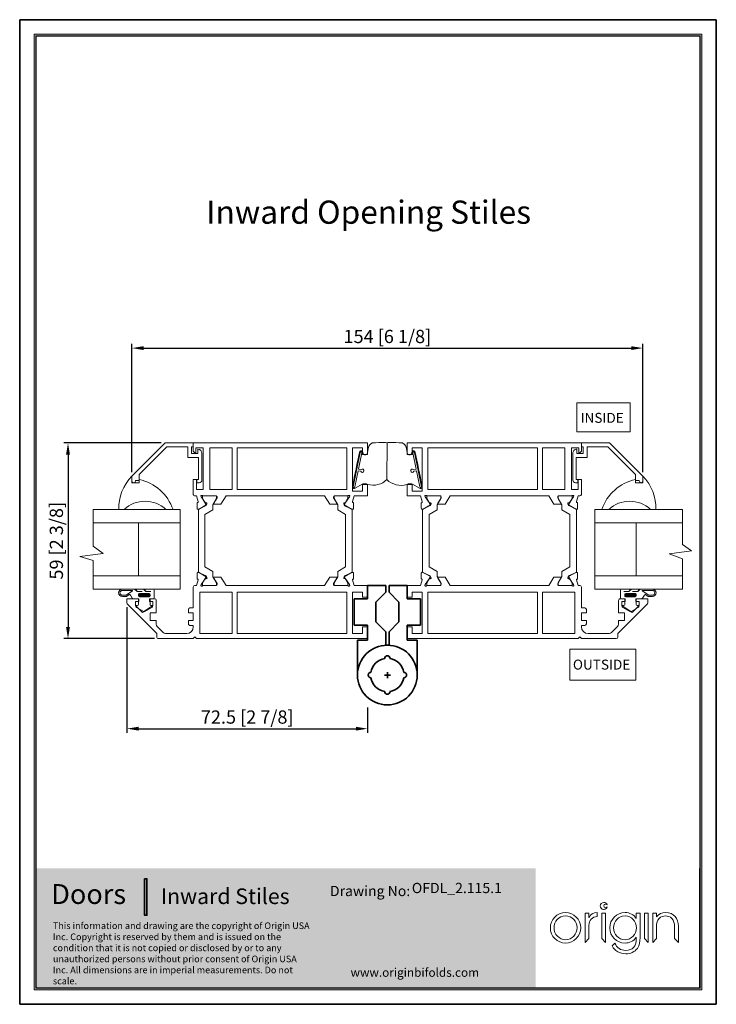
# Model space of a CAD drawing. Units: millimetres. Extents: x 0 to 210, y 0 to 297.
import ezdxf

# ---------------------------------------------------------------- set-up
doc = ezdxf.new("R2010")
doc.units = ezdxf.units.MM
doc.layers.get('0').update_dxf_attribs({"lineweight": 35})
for name, color, linetype, lineweight in [('P', 7, 'Continuous', 0), ('T', 7, 'Continuous', 0), ('Thin Line', 7, 'Continuous', 0)]:
    doc.layers.add(name, color=color, linetype=linetype, lineweight=lineweight)
doc.styles.add('ARIAL', font='ARIAL.TTF')
doc.styles.add('ISO P1', font='swisop1.ttf')
doc.styles.add('Romand', font='swromnd.ttf')
doc.styles.get("Standard").update_dxf_attribs({"font": 'swromnd.ttf'})
doc.dimstyles.new('ISO-25', dxfattribs={"dimtxt": 4, "dimasz": 3.5, "dimexe": 1.25, "dimexo": 1.2, "dimtad": 1, "dimdsep": 46, "dimtxsty": 'ISO P1', "dimcen": 2.5, "dimadec": 0, "dimazin": 0, "dimtfac": 1, "dimtmove": 0, "dimatfit": 3, "dimfxl": 1, "dimarcsym": 0})

# ---------------------------------------------------------------- blocks, each defined once
blk = doc.blocks.new('ghhh')
at = {"color": 7, "true_color": 0xfffffe, "style": 'ARIAL'}
for tag, p, height in [('Part Number', (484, -542.46), 3.1), ('Part Name', (408.33, -545.75), 4.7), ('Revision', (477.17, -548.62), 3.1)]:
    blk.add_attdef(tag, p, '', height=height, dxfattribs=at)
blk = doc.blocks.new('Logo')
at = {"layer": 'Thin Line', "color": 7, "linetype": 'Continuous', "lineweight": 15}
for p, q in [((94.79, -4756.21), (94.77, -4756.21)), ((89.18, -4759.49), (89.18, -4768.26)), ((90.31, -4759.49), (89.18, -4759.49)), ((90.31, -4760.76), (90.31, -4759.49)), ((90.34, -4760.76), (90.31, -4760.76)), ((92.81, -4760.45), (92.81, -4759.26)), ((94.15, -4759.49), (94.15, -4767.14)), ((95.27, -4759.49), (94.15, -4759.49)), ((94.67, -4758.33), (94.89, -4758.33)), ((95.27, -4768.26), (95.27, -4759.49)), ((104.59, -4759.49), (104.59, -4761.06)), ((105.72, -4759.49), (104.59, -4759.49)), ((105.72, -4766.88), (105.72, -4759.49)), ((107.06, -4759.49), (107.06, -4767.14)), ((108.18, -4759.49), (107.06, -4759.49)), ((108.18, -4768.26), (108.18, -4759.49)), ((110.67, -4759.49), (109.54, -4759.5)), ((109.54, -4759.5), (109.54, -4768.26)), ((110.67, -4760.61), (110.67, -4759.49)), ((110.7, -4760.61), (110.67, -4760.61)), ((90.31, -4767.14), (90.31, -4763.13)), ((104.59, -4761.06), (104.56, -4761.06)), ((110.67, -4767.14), (110.67, -4763.35)), ((116.13, -4763.43), (116.13, -4767.14)), ((117.26, -4768.26), (117.26, -4763.42)), ((104.56, -4766.66), (104.59, -4766.66)), ((104.59, -4766.66), (104.59, -4767.43)), ((89.18, -4768.26), (90.31, -4767.14)), ((94.15, -4767.14), (95.27, -4768.26)), ((95.27, -4768.26), (95.27, -4768.26)), ((98.12, -4768.49), (97.28, -4769.33)), ((98.13, -4768.49), (98.12, -4768.49)), ((107.06, -4767.14), (108.18, -4768.26)), ((108.18, -4768.26), (108.18, -4768.26)), ((109.54, -4768.26), (110.67, -4767.14)), ((116.13, -4767.14), (117.26, -4768.26))]:
    blk.add_line(p, q, dxfattribs=at)
for points in [[(94.77, -4756.21), (94.19, -4756.21), (93.72, -4756.69), (93.72, -4757.27)], [(93.72, -4757.27), (93.72, -4757.82), (94.14, -4758.27), (94.67, -4758.33)], [(94.78, -4757.27), (94.78, -4756.97), (95.03, -4756.72), (95.33, -4756.72)], [(95.33, -4757.82), (95.03, -4757.82), (94.78, -4757.57), (94.78, -4757.27)], [(95.8, -4756.99), (95.68, -4756.54), (95.27, -4756.21), (94.79, -4756.21)], [(94.89, -4758.33), (95.33, -4758.28), (95.69, -4757.97), (95.8, -4757.55)], [(95.33, -4756.72), (95.53, -4756.72), (95.71, -4756.83), (95.8, -4756.99)], [(95.8, -4757.55), (95.71, -4757.71), (95.53, -4757.82), (95.33, -4757.82)], [(83.24, -4759.26), (80.69, -4759.26), (78.67, -4761.4), (78.67, -4763.93)], [(83.26, -4760.27), (81.27, -4760.27), (79.79, -4761.97), (79.79, -4763.91)], [(87.84, -4763.87), (87.84, -4761.37), (85.74, -4759.26), (83.24, -4759.26)], [(86.72, -4763.82), (86.72, -4761.91), (85.18, -4760.27), (83.26, -4760.27)], [(90.31, -4763.13), (90.31, -4761.56), (91.27, -4760.58), (92.81, -4760.45)], [(92.81, -4759.26), (91.67, -4759.34), (90.82, -4759.63), (90.34, -4760.76)], [(101.18, -4759.26), (98.61, -4759.26), (96.59, -4761.37), (96.59, -4763.91)], [(101.18, -4760.27), (99.21, -4760.27), (97.71, -4761.94), (97.71, -4763.88)], [(104.56, -4761.06), (103.81, -4759.89), (102.56, -4759.26), (101.18, -4759.26)], [(104.66, -4763.88), (104.66, -4761.96), (103.15, -4760.27), (101.18, -4760.27)], [(113.39, -4759.26), (112.35, -4759.26), (111.27, -4759.71), (110.7, -4760.61)], [(111.48, -4761.03), (112, -4760.55), (112.69, -4760.27), (113.39, -4760.27)], [(117.26, -4763.42), (117.25, -4761), (115.9, -4759.26), (113.39, -4759.26)], [(113.39, -4760.27), (114.1, -4760.27), (114.79, -4760.55), (115.3, -4761.03)], [(83.24, -4768.47), (85.76, -4768.47), (87.84, -4766.38), (87.84, -4763.87)], [(83.26, -4767.46), (85.28, -4767.46), (86.72, -4765.79), (86.72, -4763.82)], [(110.67, -4763.35), (110.67, -4762.55), (110.87, -4761.61), (111.48, -4761.03)], [(115.3, -4761.03), (115.92, -4761.62), (116.13, -4762.6), (116.13, -4763.43)], [(78.67, -4763.93), (78.67, -4766.4), (80.77, -4768.47), (83.24, -4768.47)], [(79.79, -4763.91), (79.79, -4765.82), (81.32, -4767.46), (83.26, -4767.46)], [(96.59, -4763.91), (96.59, -4766.46), (98.64, -4768.47), (101.18, -4768.47)], [(97.71, -4763.88), (97.71, -4765.81), (99.21, -4767.46), (101.18, -4767.46)], [(101.18, -4767.46), (103.12, -4767.46), (104.66, -4765.81), (104.66, -4763.88)], [(101.18, -4768.47), (102.51, -4768.47), (103.92, -4767.88), (104.56, -4766.66)], [(97.28, -4769.33), (98.07, -4770.87), (99.62, -4771.71), (101.43, -4771.71)], [(101.42, -4770.7), (99.89, -4770.7), (98.69, -4769.9), (98.13, -4768.49)], [(104.59, -4767.43), (104.59, -4769.38), (103.39, -4770.7), (101.42, -4770.7)], [(104.91, -4770.09), (105.64, -4769.13), (105.72, -4768.04), (105.72, -4766.88)], [(101.43, -4771.71), (102.75, -4771.71), (104.11, -4771.15), (104.91, -4770.09)]]:
    blk.add_open_spline(points, degree=3, dxfattribs=at)
blk = doc.blocks.new('H1')
at = {"linetype": 'Continuous', "ltscale": 12.5}
for p, q in [((-0.8, 4.94), (-0.8, 5)), ((0.8, 4.94), (0.8, 5)), ((-9, 0), (-9, -10.5)), ((-4.94, 0.8), (-5, 0.8)), ((-0.9, 0), (0.9, 0)), ((0, -0.9), (0, 0.9)), ((4.94, 0.8), (5, 0.8)), ((-4.94, -0.8), (-5, -0.8)), ((4.94, -0.8), (5, -0.8)), ((-0.8, -4.94), (-0.8, -5)), ((0.8, -4.94), (0.8, -5)), ((-9, -10.5), (-6, -10.5)), ((-6, -10.5), (-6, -15)), ((0, -9), (-0.5, -9)), ((-0.5, -13), (-0.5, -9)), ((-0.5, -13), (-3.5, -16)), ((-10, -15), (-10, -23)), ((-6, -15), (-10, -15)), ((-3.5, -16), (-3.5, -22)), ((-10, -23), (-6, -23)), ((-6, -23), (-6, -27)), ((-3.5, -22), (-0.5, -25)), ((-0.5, -25), (-0.5, -27)), ((-6, -27), (-0.5, -27))]:
    blk.add_line(p, q, dxfattribs=at)
for centre, radius, start, end in [((0, 0), 9, 270, 180), ((0, 0), 5, 99.2069, 170.7931), ((0, 5), 0.8, 0, 180), ((0, 0), 5, 9.2069, 80.7931), ((-5, 0), 0.8, 90, 270), ((5, 0), 0.8, 270, 90), ((0, 0), 5, 189.2069, 260.7931), ((0, 0), 5, 279.2069, 350.7931), ((0, -5), 0.8, 180, 0)]:
    blk.add_arc(centre, radius, start, end, dxfattribs=at)
blk = doc.blocks.new('HINGE')
at = {"linetype": 'Continuous'}
blk.add_blockref('H1', (0, 0), dxfattribs=at)
at = {"linetype": 'Continuous', "xscale": -1}
blk.add_blockref('H1', (0, 0), dxfattribs=at)
blk = doc.blocks.new('*D60')
at = {"color": 0, "lineweight": -2}
for p, q in [((33.84, 160.53), (33.84, 199.19)), ((187.84, 160.53), (187.84, 199.19)), ((37.34, 197.94), (184.34, 197.94))]:
    blk.add_line(p, q, dxfattribs=at)
at = {"color": 0}
for points in [[(37.34, 198.52), (37.34, 197.35), (33.84, 197.94)], [(184.34, 197.35), (184.34, 198.52), (187.84, 197.94)]]:
    blk.add_solid(points, dxfattribs=at)
at = {"layer": 'Defpoints', "color": 0}
for p in [(187.84, 197.94), (33.84, 159.33), (187.84, 159.33)]:
    blk.add_point(p, dxfattribs=at)
at = {"color": 0, "lineweight": 0, "insert": (110.84, 200.93), "char_height": 4, "attachment_point": 5, "style": 'ISO P1'}
blk.add_mtext('154 [6 1/8]', dxfattribs=at)
blk = doc.blocks.new('*D61')
at = {"color": 0, "lineweight": -2}
for p, q in [((42.64, 169.33), (13.31, 169.33)), ((14.56, 165.83), (14.56, 113.83)), ((40.64, 110.33), (13.31, 110.33))]:
    blk.add_line(p, q, dxfattribs=at)
at = {"color": 0}
for points in [[(15.14, 165.83), (13.97, 165.83), (14.56, 169.33)], [(13.97, 113.83), (15.14, 113.83), (14.56, 110.33)]]:
    blk.add_solid(points, dxfattribs=at)
at = {"layer": 'Defpoints', "color": 0}
for p in [(43.84, 169.33), (14.56, 110.33), (41.84, 110.33)]:
    blk.add_point(p, dxfattribs=at)
at = {"color": 0, "lineweight": 0, "insert": (11.57, 139.83), "char_height": 4, "attachment_point": 5, "rotation": 90, "style": 'ISO P1'}
blk.add_mtext('59 [2 3/8]', dxfattribs=at)
blk = doc.blocks.new('*D62')
at = {"color": 0, "lineweight": -2}
for p, q in [((32.34, 119.81), (32.34, 81.89)), ((104.84, 89.55), (104.84, 81.89)), ((35.84, 83.14), (101.34, 83.14))]:
    blk.add_line(p, q, dxfattribs=at)
at = {"color": 0}
for points in [[(35.84, 83.72), (35.84, 82.56), (32.34, 83.14)], [(101.34, 82.56), (101.34, 83.72), (104.84, 83.14)]]:
    blk.add_solid(points, dxfattribs=at)
at = {"layer": 'Defpoints', "color": 0}
for p in [(32.34, 121.01), (104.84, 90.75), (104.84, 83.14)]:
    blk.add_point(p, dxfattribs=at)
at = {"color": 0, "lineweight": 0, "insert": (68.59, 86.13), "char_height": 4, "attachment_point": 5, "style": 'ISO P1'}
blk.add_mtext('72.5 [2 7/8]', dxfattribs=at)

msp = doc.modelspace()

# ---------------------------------------------------------------- hatches: boundary and pattern name
h = msp.add_hatch(color=256)
h.set_gradient(color1=(0, 0, 1), color2=(0, 0, 1))
h.paths.add_polyline_path([(4.4, 4.4), (205.6, 4.4), (205.6, 292.6), (4.4, 292.6)])
h.paths.add_polyline_path([(4.9, 4.9), (205.1, 4.9), (205.1, 292.1), (4.9, 292.1)], flags=16)
h = msp.add_hatch(color=256)
h.set_gradient(color1=(0, 87, 124), color2=(190, 214, 220))
h.paths.add_polyline_path([(5.1, 5.1), (5.1, 41), (155.571, 41), (155.571, 5.1)])
at = {"true_color": 0xfffffe}
h = msp.add_hatch(color=7, dxfattribs=at)
h.set_gradient(color1=(255, 255, 254), color2=(255, 255, 254))
h.paths.add_polyline_path([(37.628, 37.872), (37.628, 26.867), (38.365, 26.867), (38.365, 37.872)])

# ---------------------------------------------------------------- linework, layer by layer
for p, q in [((0, 297), (0, 0)), ((210, 297), (0, 297)), ((210, 0), (210, 297)), ((205, 5), (205, 41)), ((0, 0), (210, 0))]:
    msp.add_line(p, q)
at = {"color": 0, "lineweight": 0}
for p, q in [((167.994, 181.388, 0.057), (167.994, 172.728, 0.057)), ((184.015, 181.388, 0.057), (167.994, 181.388, 0.057)), ((184.015, 172.728, 0.057), (184.015, 181.388, 0.057)), ((167.994, 172.728, 0.057), (184.015, 172.728, 0.057)), ((110.734, 169.332, 0), (110.687, 158.287, 0)), ((100.5, 156.128), (102.647, 166.453)), ((103.185, 166.341), (102.17, 161.468)), ((103.592, 166.062), (103.332, 166.755)), ((104.946, 166.972), (104.886, 166.419)), ((116.71, 166.972), (116.77, 166.419)), ((118.064, 166.062), (118.324, 166.755)), ((118.471, 166.341), (119.486, 161.468)), ((121.157, 156.128), (119.009, 166.453)), ((102.058, 160.929), (101.043, 156.056)), ((102.801, 160.774), (102.058, 160.929)), ((102.17, 161.468), (102.913, 161.313)), ((119.486, 161.468), (118.743, 161.313)), ((118.855, 160.774), (119.598, 160.929)), ((119.598, 160.929), (120.613, 156.056)), ((100.914, 155.579), (103.401, 156.961)), ((120.742, 155.579), (118.255, 156.961)), ((35.266, 124.574), (34.704, 125.136)), ((37.381, 125.139), (37.945, 124.574)), ((184.295, 125.14), (183.731, 124.575)), ((186.41, 124.575), (186.972, 125.137)), ((165.872, 107.163), (165.872, 97.762)), ((185.789, 107.163), (165.872, 107.163)), ((185.789, 97.762), (185.789, 107.163)), ((165.872, 97.762), (185.789, 97.762))]:
    msp.add_line(p, q, dxfattribs=at)
at = {"color": 0, "lineweight": 0, "ltscale": 12.5}
for p, q in [((43.838, 169.327), (33.838, 159.327)), ((52.338, 169.327), (43.838, 169.327)), ((52.338, 168.127), (52.338, 169.327)), ((52.338, 169.327), (104.838, 169.327)), ((52.338, 169.327), (52.338, 166.827)), ((104.838, 169.327), (104.838, 165.827)), ((169.338, 169.328), (116.838, 169.327)), ((116.838, 169.327), (116.838, 165.827)), ((116.838, 165.827), (116.838, 169.327)), ((116.838, 169.327), (116.838, 165.827)), ((169.338, 169.328), (177.838, 169.328)), ((169.338, 168.128), (169.338, 169.328)), ((169.338, 169.328), (169.338, 166.828)), ((177.838, 169.328), (187.838, 159.328)), ((36.038, 159.83), (44.335, 168.127)), ((50.638, 168.127), (44.335, 168.127)), ((50.638, 164.927), (50.638, 168.127)), ((51.838, 166.127), (51.838, 168.127)), ((51.838, 168.127), (52.338, 168.127)), ((52.338, 166.827), (53.038, 166.127)), ((53.138, 166.127), (53.138, 167.827)), ((53.138, 167.827), (55.338, 167.827)), ((53.738, 166.127), (53.738, 167.427)), ((55.338, 167.827), (55.338, 155.327)), ((57.338, 167.827), (57.338, 155.327)), ((57.338, 167.827), (64.038, 167.827)), ((64.038, 155.327), (64.038, 167.827)), ((65.538, 167.827), (98.638, 167.827)), ((65.538, 155.327), (65.538, 167.827)), ((98.638, 155.327), (98.638, 167.827)), ((100.338, 167.827), (100.338, 154.827)), ((103.338, 167.827), (100.338, 167.827)), ((103.338, 167.827), (103.338, 165.827)), ((118.338, 167.827), (121.338, 167.828)), ((118.338, 167.827), (118.338, 165.827)), ((121.338, 167.828), (121.338, 154.828)), ((156.138, 167.828), (123.038, 167.828)), ((123.038, 155.328), (123.038, 167.828)), ((156.138, 155.328), (156.138, 167.828)), ((157.638, 155.328), (157.638, 167.828)), ((164.338, 167.828), (157.638, 167.828)), ((164.338, 167.828), (164.338, 155.328)), ((166.338, 167.828), (166.338, 155.328)), ((168.538, 167.828), (166.338, 167.828)), ((167.938, 166.128), (167.938, 167.428)), ((168.538, 166.128), (168.538, 167.828)), ((169.338, 166.828), (168.638, 166.128)), ((169.838, 168.128), (169.338, 168.128)), ((169.838, 166.128), (169.838, 168.128)), ((171.038, 168.128), (177.341, 168.128)), ((171.038, 164.928), (171.038, 168.128)), ((185.638, 159.831), (177.341, 168.128)), ((53.938, 164.927), (50.638, 164.927)), ((51.838, 166.127), (53.738, 166.127)), ((53.038, 166.127), (53.138, 166.127)), ((53.038, 166.127), (53.138, 166.127)), ((53.038, 166.127), (53.138, 166.127)), ((53.938, 158.327), (53.938, 164.927)), ((54.938, 166.227), (54.938, 158.127)), ((104.838, 165.827), (103.338, 165.827)), ((116.838, 165.827), (118.338, 165.827)), ((166.738, 166.228), (166.738, 158.128)), ((167.738, 158.328), (167.738, 164.928)), ((167.738, 164.928), (171.038, 164.928)), ((169.838, 166.128), (167.938, 166.128)), ((168.638, 166.128), (168.538, 166.128)), ((168.638, 166.128), (168.538, 166.128)), ((33.824, 157.293), (33.824, 159.293)), ((33.838, 159.327), (33.838, 157.877)), ((34.938, 157.977), (35.788, 157.977)), ((34.938, 157.877), (34.938, 157.977)), ((36.024, 158.293), (36.024, 157.293)), ((36.038, 158.227), (36.038, 159.83)), ((53.338, 158.327), (52.338, 158.327)), ((52.338, 158.327), (52.338, 153.827)), ((53.338, 155.327), (53.338, 158.327)), ((53.438, 158.327), (53.938, 158.327)), ((53.438, 157.327), (53.438, 158.327)), ((168.238, 158.328), (167.738, 158.328)), ((168.238, 157.328), (168.238, 158.328)), ((168.338, 158.328), (169.338, 158.328)), ((168.338, 155.328), (168.338, 158.328)), ((169.338, 158.328), (169.338, 153.828)), ((185.638, 158.228), (185.638, 159.831)), ((185.652, 158.294), (185.652, 157.294)), ((186.738, 157.978), (185.888, 157.978)), ((186.738, 157.878), (186.738, 157.978)), ((187.838, 159.328), (187.838, 157.878)), ((187.852, 157.294), (187.852, 159.294)), ((36.024, 157.293), (33.824, 157.293)), ((55.338, 155.327), (53.338, 155.327)), ((54.138, 157.327), (53.438, 157.327)), ((64.038, 155.327), (57.338, 155.327)), ((98.638, 155.327), (65.538, 155.327)), ((103.338, 154.827), (100.338, 154.827)), ((104.838, 156.827), (103.338, 156.827)), ((103.338, 154.827), (103.338, 156.827)), ((103.338, 156.826), (104.838, 156.826)), ((104.838, 153.327), (104.838, 156.827)), ((116.838, 153.327), (116.838, 156.827)), ((116.838, 156.827), (118.338, 156.827)), ((118.338, 156.826), (116.838, 156.826)), ((118.338, 154.827), (118.338, 156.827)), ((118.338, 154.827), (121.338, 154.828)), ((123.038, 155.328), (156.138, 155.328)), ((157.638, 155.328), (164.338, 155.328)), ((166.338, 155.328), (168.338, 155.328)), ((167.538, 157.328), (168.238, 157.328)), ((185.652, 157.294), (187.852, 157.294)), ((52.838, 153.327), (53.288, 153.327)), ((53.288, 153.327), (53.811, 151.661)), ((54.588, 153.327), (54.69, 153.046)), ((54.69, 153.046), (55.891, 151.332)), ((55.153, 153.327), (55.153, 152.566)), ((55.153, 153.327), (59.353, 153.327)), ((56.253, 150.661), (55.153, 152.566)), ((59.188, 153.327), (55.318, 153.327)), ((59.353, 152.566), (58.253, 150.661)), ((59.488, 152.727), (58.514, 151.132)), ((59.353, 152.566), (59.353, 153.327)), ((59.488, 153.027), (59.488, 152.727)), ((62.197, 153.327), (60.671, 150.827)), ((62.197, 153.327), (91.928, 153.327)), ((91.928, 153.327), (93.454, 150.827)), ((94.638, 153.027), (94.638, 152.727)), ((94.638, 152.727), (95.612, 151.132)), ((98.958, 153.327), (94.758, 153.327)), ((94.758, 152.567), (94.758, 153.327)), ((94.758, 152.567), (95.858, 150.661)), ((94.938, 153.327), (98.808, 153.327)), ((97.858, 150.661), (98.958, 152.567)), ((99.436, 153.045), (98.242, 151.327)), ((98.958, 153.327), (98.958, 152.567)), ((99.538, 153.327), (99.436, 153.045)), ((100.838, 153.327), (100.32, 151.664)), ((104.838, 153.327), (100.838, 153.327)), ((116.838, 153.327), (120.838, 153.328)), ((120.838, 153.328), (121.368, 151.658)), ((122.138, 153.328), (122.242, 153.046)), ((122.242, 153.046), (123.449, 151.338)), ((122.717, 153.328), (126.917, 153.328)), ((122.717, 153.328), (122.717, 152.567)), ((123.817, 150.661), (122.717, 152.567)), ((126.738, 153.328), (122.868, 153.328)), ((126.917, 152.567), (125.817, 150.662)), ((127.038, 152.728), (126.064, 151.132)), ((126.917, 152.567), (126.917, 153.328)), ((127.038, 153.028), (127.038, 152.728)), ((129.747, 153.328), (128.221, 150.828)), ((159.478, 153.328), (129.747, 153.328)), ((159.478, 153.328), (161.004, 150.828)), ((162.188, 153.028), (162.188, 152.728)), ((162.188, 152.728), (163.162, 151.132)), ((162.323, 152.567), (162.323, 153.328)), ((166.523, 153.328), (162.323, 153.328)), ((162.323, 152.567), (163.423, 150.662)), ((162.488, 153.328), (166.358, 153.328)), ((165.423, 150.662), (166.523, 152.567)), ((166.985, 153.046), (165.786, 151.331)), ((166.523, 153.328), (166.523, 152.567)), ((167.088, 153.328), (166.985, 153.046)), ((168.388, 153.328), (167.866, 151.662)), ((168.838, 153.328), (168.388, 153.328)), ((22.185, 149.227), (48.338, 149.227)), ((29.924, 149.228), (31.463, 149.228)), ((44.102, 149.228), (46.224, 149.228)), ((48.338, 149.227), (48.338, 145.227)), ((53.504, 149.636), (53.503, 151.196)), ((53.635, 151.384), (53.692, 151.405)), ((56.253, 150.661), (53.853, 149.276)), ((53.853, 149.276), (53.853, 130.379)), ((56.178, 150.413), (53.931, 149.364)), ((55.853, 147.741), (58.253, 149.127)), ((56.072, 151.247), (56.243, 151.262)), ((56.442, 150.979), (56.178, 150.413)), ((58.253, 149.127), (58.253, 150.661)), ((58.684, 150.827), (60.671, 150.827)), ((95.441, 150.827), (93.454, 150.827)), ((95.858, 149.127), (95.858, 150.661)), ((98.258, 147.741), (95.858, 149.127)), ((97.692, 150.972), (97.958, 150.407)), ((97.858, 150.661), (100.258, 149.276)), ((98.061, 151.242), (97.89, 151.256)), ((97.958, 150.407), (100.209, 149.367)), ((100.258, 130.379), (100.258, 149.276)), ((100.498, 151.387), (100.441, 151.408)), ((100.635, 149.64), (100.63, 151.2)), ((121.069, 149.632), (121.062, 151.191)), ((121.193, 151.38), (121.25, 151.401)), ((123.817, 150.661), (121.418, 149.276)), ((121.418, 130.379), (121.418, 149.276)), ((123.74, 150.42), (121.497, 149.362)), ((123.418, 147.741), (125.818, 149.127)), ((123.631, 151.254), (123.802, 151.27)), ((124.002, 150.987), (123.74, 150.42)), ((125.818, 149.127), (125.817, 150.662)), ((126.234, 150.828), (128.221, 150.828)), ((162.991, 150.828), (161.004, 150.828)), ((163.423, 149.127), (163.423, 150.662)), ((165.823, 147.741), (163.423, 149.127)), ((165.236, 150.978), (165.5, 150.412)), ((165.423, 150.662), (167.823, 149.276)), ((165.605, 151.247), (165.434, 151.261)), ((165.5, 150.412), (167.749, 149.366)), ((167.823, 149.276), (167.823, 130.379)), ((168.042, 151.385), (167.986, 151.406)), ((168.175, 149.638), (168.174, 151.198)), ((199.816, 149.228), (173.338, 149.228)), ((173.338, 149.228), (173.338, 145.228)), ((177.573, 149.229), (175.452, 149.229)), ((191.752, 149.229), (190.213, 149.229)), ((55.853, 131.914), (55.853, 147.741)), ((98.258, 147.741), (98.258, 131.914)), ((123.418, 147.741), (123.418, 131.914)), ((165.823, 131.914), (165.823, 147.741)), ((48.338, 145.227), (22.185, 145.227)), ((35.838, 145.227), (35.838, 129.227)), ((48.338, 145.227), (48.338, 129.227)), ((173.338, 145.228), (173.338, 129.228)), ((173.338, 145.228), (199.816, 145.228)), ((185.838, 145.228), (185.838, 129.228)), ((55.853, 131.914), (58.253, 130.528)), ((98.258, 131.914), (95.858, 130.528)), ((123.418, 131.914), (125.818, 130.528)), ((165.823, 131.914), (163.423, 130.528)), ((22.185, 129.227), (48.338, 129.227)), ((48.338, 129.227), (48.338, 125.227)), ((53.288, 126.327), (53.814, 127.995)), ((53.511, 130.02), (53.507, 128.46)), ((53.639, 128.272), (53.695, 128.251)), ((56.253, 128.993), (53.853, 130.379)), ((56.184, 129.238), (53.938, 130.291)), ((54.691, 126.609), (55.895, 128.32)), ((56.253, 128.993), (55.153, 127.088)), ((56.076, 128.404), (56.247, 128.389)), ((56.446, 128.672), (56.184, 129.238)), ((58.253, 130.528), (58.253, 128.993)), ((59.353, 127.088), (58.253, 128.993)), ((59.488, 126.927), (58.514, 128.523)), ((58.685, 128.827), (60.671, 128.827)), ((62.197, 126.327), (60.671, 128.827)), ((91.929, 126.327), (93.455, 128.827)), ((95.441, 128.827), (93.455, 128.827)), ((94.638, 126.927), (95.612, 128.523)), ((94.758, 127.088), (95.858, 128.993)), ((95.858, 130.528), (95.858, 128.993)), ((97.687, 128.678), (97.951, 129.244)), ((97.858, 128.993), (100.258, 130.379)), ((97.858, 128.993), (98.958, 127.088)), ((98.056, 128.409), (97.886, 128.394)), ((97.951, 129.244), (100.2, 130.289)), ((99.436, 126.609), (98.237, 128.324)), ((100.838, 126.327), (100.317, 127.993)), ((100.493, 128.269), (100.436, 128.249)), ((100.627, 130.017), (100.625, 128.457)), ((120.838, 126.327), (121.37, 127.998)), ((121.074, 130.025), (121.065, 128.465)), ((121.196, 128.276), (121.252, 128.255)), ((123.818, 128.994), (121.418, 130.379)), ((123.744, 129.233), (121.502, 130.294)), ((122.242, 126.609), (123.452, 128.316)), ((123.818, 128.994), (122.718, 127.088)), ((123.634, 128.399), (123.804, 128.383)), ((124.005, 128.666), (123.744, 129.233)), ((125.818, 130.528), (125.818, 128.994)), ((126.918, 127.088), (125.818, 128.994)), ((127.038, 126.927), (126.064, 128.523)), ((126.234, 128.827), (128.221, 128.827)), ((129.747, 126.327), (128.221, 128.827)), ((159.479, 126.328), (161.004, 128.827)), ((162.991, 128.827), (161.004, 128.827)), ((162.188, 126.927), (163.162, 128.523)), ((162.323, 127.089), (163.423, 128.994)), ((163.423, 130.528), (163.423, 128.994)), ((165.223, 128.668), (165.484, 129.235)), ((165.423, 128.994), (167.823, 130.379)), ((165.423, 128.994), (166.523, 127.089)), ((165.594, 128.401), (165.423, 128.385)), ((165.484, 129.235), (167.727, 130.294)), ((166.984, 126.609), (165.776, 128.317)), ((168.388, 126.327), (167.857, 127.997)), ((168.032, 128.275), (167.975, 128.254)), ((168.155, 130.024), (168.162, 128.464)), ((199.816, 129.228), (173.338, 129.228)), ((173.338, 129.228), (173.338, 125.228)), ((48.338, 125.227), (22.185, 125.227)), ((52.338, 119.585), (52.338, 125.827)), ((52.838, 126.327), (53.288, 126.327)), ((54.588, 126.327), (54.691, 126.609)), ((55.153, 126.327), (55.153, 127.088)), ((55.153, 126.327), (59.353, 126.327)), ((59.188, 126.327), (55.318, 126.327)), ((59.353, 127.088), (59.353, 126.327)), ((59.488, 126.627), (59.488, 126.927)), ((62.197, 126.327), (91.929, 126.327)), ((94.638, 126.627), (94.638, 126.927)), ((94.758, 127.088), (94.758, 126.327)), ((98.958, 126.327), (94.758, 126.327)), ((94.938, 126.327), (98.808, 126.327)), ((98.958, 126.327), (98.958, 127.088)), ((99.538, 126.327), (99.436, 126.609)), ((104.838, 126.327), (100.838, 126.327)), ((104.838, 126.327), (104.838, 122.827)), ((116.838, 126.327), (116.838, 122.827)), ((116.838, 126.327), (120.838, 126.327)), ((122.138, 126.327), (122.242, 126.609)), ((122.718, 126.328), (122.718, 127.088)), ((122.718, 126.328), (126.918, 126.328)), ((126.738, 126.327), (122.868, 126.327)), ((126.918, 127.088), (126.918, 126.328)), ((127.038, 126.627), (127.038, 126.927)), ((159.479, 126.328), (129.747, 126.327)), ((162.188, 126.627), (162.188, 126.927)), ((162.323, 127.089), (162.323, 126.328)), ((166.523, 126.328), (162.323, 126.328)), ((162.488, 126.327), (166.358, 126.327)), ((166.523, 126.328), (166.523, 127.089)), ((167.088, 126.327), (166.984, 126.609)), ((168.838, 126.327), (168.388, 126.327)), ((169.338, 119.586), (169.338, 125.827)), ((173.338, 125.228), (199.816, 125.228)), ((32.338, 121.013), (32.338, 122.327)), ((32.338, 122.327), (35.938, 122.327)), ((32.338, 121.013), (32.338, 122.327)), ((32.338, 122.327), (35.938, 122.327)), ((32.338, 121.013), (32.338, 122.327)), ((32.338, 122.327), (35.938, 122.327)), ((32.338, 122.327), (35.938, 122.327)), ((35.938, 122.327), (35.938, 121.527)), ((39.138, 122.327), (40.638, 122.327)), ((39.138, 122.327), (40.638, 122.327)), ((39.138, 121.527), (39.138, 122.327)), ((39.138, 122.327), (40.638, 122.327)), ((41.138, 121.827), (41.138, 118.085)), ((54.338, 124.327), (54.338, 111.827)), ((64.038, 124.327), (54.338, 124.327)), ((64.038, 111.827), (64.038, 124.327)), ((65.538, 124.327), (65.538, 111.827)), ((98.638, 124.327), (65.538, 124.327)), ((98.638, 124.327), (98.638, 111.827)), ((100.338, 111.827), (100.338, 124.327)), ((103.338, 124.327), (100.338, 124.327)), ((103.338, 124.327), (103.338, 122.827)), ((103.338, 122.829), (104.838, 122.829)), ((118.338, 122.829), (116.838, 122.829)), ((118.338, 124.327), (118.338, 122.827)), ((118.338, 124.327), (121.338, 124.327)), ((121.338, 111.827), (121.338, 124.327)), ((123.038, 124.327), (156.138, 124.328)), ((123.038, 124.327), (123.038, 111.827)), ((156.138, 124.328), (156.138, 111.828)), ((157.638, 111.828), (157.638, 124.328)), ((157.638, 124.328), (167.338, 124.328)), ((167.338, 124.328), (167.338, 111.828)), ((180.538, 121.828), (180.538, 118.086)), ((182.538, 122.328), (181.038, 122.328)), ((182.538, 122.328), (181.038, 122.328)), ((182.538, 122.328), (181.038, 122.328)), ((182.538, 121.528), (182.538, 122.328)), ((189.338, 122.328), (185.738, 122.328)), ((189.338, 122.328), (185.738, 122.328)), ((185.738, 122.328), (185.738, 121.528)), ((189.338, 122.328), (185.738, 122.328)), ((189.338, 122.328), (185.738, 122.328)), ((189.338, 121.014), (189.338, 122.328)), ((189.338, 121.014), (189.338, 122.328)), ((189.338, 121.013), (189.338, 122.328)), ((32.484, 120.659), (41.338, 111.805)), ((35.938, 121.527), (34.938, 121.527)), ((34.938, 120.327), (34.938, 121.527)), ((35.938, 121.527), (34.938, 121.527)), ((34.938, 120.327), (37.048, 118.217)), ((40.138, 120.327), (37.048, 118.217)), ((40.138, 120.327), (37.048, 118.217)), ((40.138, 121.527), (39.138, 121.527)), ((40.138, 121.527), (39.138, 121.527)), ((40.138, 120.327), (40.138, 121.527)), ((50.838, 119.085), (50.838, 118.085)), ((52.338, 119.585), (51.338, 119.585)), ((169.338, 119.586), (170.338, 119.586)), ((170.838, 119.086), (170.838, 118.086)), ((189.191, 120.66), (180.338, 111.806)), ((181.538, 121.528), (182.538, 121.528)), ((181.538, 121.528), (182.538, 121.528)), ((181.538, 121.528), (182.538, 121.528)), ((181.538, 120.328), (181.538, 121.528)), ((181.538, 120.328), (184.628, 118.218)), ((181.538, 120.328), (184.628, 118.218)), ((186.738, 120.328), (184.628, 118.218)), ((185.738, 121.528), (186.738, 121.528)), ((185.738, 121.528), (186.738, 121.528)), ((185.738, 121.528), (186.738, 121.528)), ((186.738, 120.328), (186.738, 121.528)), ((39.338, 115.785), (39.338, 118.085)), ((39.338, 118.085), (41.138, 118.085)), ((50.838, 118.085), (52.338, 118.085)), ((52.338, 118.085), (52.338, 115.785)), ((170.838, 118.086), (169.338, 118.086)), ((169.338, 118.086), (169.338, 115.786)), ((182.338, 118.086), (180.538, 118.086)), ((182.338, 115.786), (182.338, 118.086)), ((41.138, 115.785), (39.338, 115.785)), ((41.138, 115.785), (41.138, 114.626)), ((41.431, 113.919), (43.23, 112.12)), ((52.338, 115.785), (50.838, 115.785)), ((50.838, 115.785), (50.838, 114.785)), ((51.338, 114.285), (52.338, 114.285)), ((52.338, 114.285), (52.338, 113.827)), ((103.338, 111.827), (103.338, 113.827)), ((104.838, 113.827), (103.338, 113.827)), ((104.838, 110.327), (104.838, 113.827)), ((116.838, 113.827), (118.338, 113.827)), ((116.838, 110.327), (116.838, 113.827)), ((118.338, 113.827), (118.338, 112.827)), ((118.338, 111.827), (118.338, 113.827)), ((169.338, 115.786), (170.838, 115.786)), ((170.338, 114.286), (169.338, 114.286)), ((169.338, 114.286), (169.338, 113.827)), ((170.838, 115.786), (170.838, 114.786)), ((180.245, 113.92), (178.446, 112.12)), ((180.538, 115.786), (180.538, 114.627)), ((180.538, 115.786), (182.338, 115.786)), ((41.338, 110.827), (41.338, 111.805)), ((52.338, 110.327), (41.838, 110.327)), ((50.338, 111.827), (43.937, 111.827)), ((52.838, 110.827), (52.338, 110.327)), ((53.338, 110.327), (52.838, 110.827)), ((53.338, 110.327), (104.838, 110.327)), ((54.338, 111.827), (64.038, 111.827)), ((65.538, 111.827), (98.638, 111.827)), ((103.338, 111.827), (100.338, 111.827)), ((168.338, 110.328), (116.838, 110.327)), ((118.338, 111.827), (121.338, 111.827)), ((156.138, 111.828), (123.038, 111.827)), ((167.338, 111.828), (157.638, 111.828)), ((168.338, 110.328), (168.838, 110.827)), ((168.838, 110.827), (169.338, 110.327)), ((169.338, 110.327), (179.838, 110.328)), ((171.338, 111.827), (177.739, 111.828)), ((180.338, 110.828), (180.338, 111.806))]:
    msp.add_line(p, q, dxfattribs=at)
at = {"color": 0, "lineweight": 0, "ltscale": 0.06}
for p, q in [((33.969, 124.825), (30.942, 124.833)), ((34.493, 125.223), (30.943, 125.233)), ((37.169, 125.227), (35.469, 125.227)), ((40.247, 125.227), (38.083, 125.227)), ((40.547, 122.626), (40.547, 124.927)), ((181.129, 122.628), (181.129, 124.928)), ((181.429, 125.228), (183.593, 125.228)), ((184.507, 125.228), (186.206, 125.228)), ((187.183, 125.225), (190.733, 125.234)), ((187.707, 124.826), (190.734, 124.834)), ((30.948, 123.007), (32.012, 123.004)), ((30.949, 123.407), (31.898, 123.405)), ((32.064, 123.455), (33.996, 124.733)), ((32.178, 123.054), (32.928, 123.549)), ((33.353, 123.448), (33.91, 122.476)), ((34.17, 122.326), (35.497, 122.326)), ((35.468, 124.627), (36.935, 124.506)), ((36.934, 124.486), (35.478, 124.486)), ((35.797, 123.364), (36.338, 123.906)), ((35.797, 123.606), (35.797, 123.206)), ((35.797, 122.026), (35.797, 120.576)), ((35.816, 123.653), (36.05, 123.887)), ((35.829, 123.128), (36.608, 123.906)), ((35.941, 122.971), (36.877, 123.906)), ((38.997, 123.906), (36.097, 123.906)), ((36.097, 122.906), (38.997, 122.906)), ((36.147, 122.906), (37.147, 123.906)), ((36.416, 122.906), (37.416, 123.906)), ((36.686, 122.906), (37.686, 123.906)), ((36.955, 122.906), (37.955, 123.906)), ((37.224, 122.906), (38.224, 123.906)), ((37.494, 122.906), (38.494, 123.906)), ((37.763, 122.906), (38.763, 123.906)), ((38.033, 122.906), (39.022, 123.896)), ((38.082, 124.627), (39.548, 124.506)), ((39.548, 124.486), (38.157, 124.486)), ((38.302, 122.906), (39.21, 123.815)), ((38.571, 122.906), (39.289, 123.624)), ((38.841, 122.906), (39.297, 123.362)), ((39.191, 122.987), (39.216, 123.012)), ((39.297, 123.206), (39.297, 123.606)), ((39.297, 120.576), (39.297, 122.026)), ((39.597, 122.326), (40.247, 122.326)), ((182.079, 122.328), (181.429, 122.328)), ((183.594, 124.628), (182.127, 124.508)), ((182.128, 124.488), (183.518, 124.488)), ((182.379, 123.208), (182.379, 123.608)), ((182.835, 122.908), (182.379, 123.363)), ((182.379, 120.578), (182.379, 122.028)), ((183.104, 122.908), (182.387, 123.625)), ((182.485, 122.988), (182.46, 123.014)), ((183.374, 122.908), (182.466, 123.816)), ((183.643, 122.908), (182.654, 123.897)), ((182.679, 123.908), (185.579, 123.908)), ((185.579, 122.908), (182.679, 122.908)), ((183.913, 122.908), (182.913, 123.908)), ((184.182, 122.908), (183.182, 123.908)), ((184.451, 122.908), (183.451, 123.908)), ((184.721, 122.908), (183.721, 123.908)), ((184.99, 122.908), (183.99, 123.908)), ((185.26, 122.908), (184.26, 123.908)), ((185.529, 122.908), (184.529, 123.908)), ((186.207, 124.628), (184.741, 124.508)), ((184.742, 124.488), (186.198, 124.488)), ((185.734, 122.972), (184.799, 123.908)), ((185.847, 123.129), (185.068, 123.908)), ((185.879, 123.366), (185.337, 123.908)), ((185.86, 123.654), (185.626, 123.888)), ((185.879, 123.608), (185.879, 123.208)), ((185.879, 122.028), (185.879, 120.578)), ((187.506, 122.328), (186.179, 122.328)), ((189.612, 123.456), (187.68, 124.734)), ((188.322, 123.449), (187.766, 122.478)), ((189.498, 123.055), (188.748, 123.55)), ((190.728, 123.008), (189.664, 123.006)), ((190.727, 123.408), (189.778, 123.406)), ((35.227, 119.668), (37.381, 118.515)), ((35.547, 120.326), (35.392, 120.326)), ((37.712, 118.515), (39.866, 119.668)), ((39.701, 120.326), (39.547, 120.326)), ((183.964, 118.516), (181.81, 119.669)), ((181.975, 120.328), (182.129, 120.328)), ((186.449, 119.669), (184.294, 118.516)), ((186.129, 120.328), (186.284, 120.328))]:
    msp.add_line(p, q, dxfattribs=at)
at = {"color": 7, "true_color": 0xfffffe}
msp.add_lwpolyline([(37.628, 37.872), (37.628, 26.867), (38.365, 26.867), (38.365, 37.872)], close=True, dxfattribs=at)
at = {"color": 0, "lineweight": 0}
for centre, radius, start, end in [((107.715, 167.02), 2.77, 122.28762, 180.98431), ((110.784, 66.52), 102.942, 90.25549, 92.53221), ((110.057, 167.898), 1.586, 64.70869, 80.28484), ((111.402, 167.693), 1.769, 92.27269, 112.15422), ((110.872, 66.52), 102.942, 87.46779, 89.74451), ((113.941, 167.02), 2.77, 359.01569, 57.71238), ((307.45, 118.572), 210.485, 166.74723, 169.69801), ((102.925, 166.503), 0.479, 31.77686, 137.62345), ((102.916, 166.397), 0.275, 348.21387, 168.2154), ((104.186, 166.433), 0.701, 212.00286, 358.81892), ((117.47, 166.433), 0.701, 181.18108, 327.99714), ((118.731, 166.503), 0.479, 42.37655, 148.22314), ((118.74, 166.397), 0.275, 11.7846, 191.78613), ((-85.794, 118.572), 210.485, 10.30199, 13.25277), ((103.266, 160.958), 0.5, 201.58088, 134.84686), ((118.39, 160.958), 0.5, 45.15314, 338.41912), ((106.577, 162.362), 5.787, 253.17543, 315.25171), ((114.927, 162.548), 6.011, 225.1426, 287.70256), ((100.795, 156.035), 0.472, 157.64502, 284.63134), ((100.774, 156.113), 0.275, 168.21387, 348.21387), ((103.976, 154.996), 2.047, 63.1198, 106.28918), ((117.68, 154.996), 2.047, 73.71082, 116.8802), ((120.882, 156.113), 0.275, 191.78613, 11.78613), ((120.861, 156.035), 0.472, 255.36866, 22.35498), ((30.945, 124.12), 1.113, 90.13158, 270.13158), ((30.945, 124.12), 0.713, 90.13158, 270.13158), ((34.492, 124.923), 0.3, 45, 89.85023), ((37.169, 124.927), 0.3, 45, 90), ((184.507, 124.928), 0.3, 90, 135), ((187.184, 124.925), 0.3, 90.14977, 135), ((190.731, 124.121), 1.113, 269.86842, 89.86842), ((190.731, 124.121), 0.713, 269.86842, 89.86842), ((35.478, 124.786), 0.3, 225, 270), ((38.157, 124.786), 0.3, 225, 270), ((183.518, 124.788), 0.3, 270, 315), ((186.198, 124.788), 0.3, 270, 315)]:
    msp.add_arc(centre, radius, start, end, dxfattribs=at)
at = {"color": 0, "lineweight": 0, "ltscale": 12.5}
for centre, radius, start, end in [((53.738, 166.227), 1.2, 0.0004, 90.0004), ((167.938, 166.228), 1.2, 90.0004, 180.0004), ((43.089, 149.914), 13.184, 134.65426, 182.98323), ((34.388, 157.877), 0.55, 180.0004, 270.0004), ((34.388, 157.877), 0.55, 270.0004, 0.0004), ((35.788, 158.227), 0.25, 270.0004, 0.0004), ((33.071, 144.699), 13.911, 19.00244, 77.74574), ((54.138, 158.127), 0.8, 270.0004, 0.0004), ((167.538, 158.128), 0.8, 180.0004, 270.0004), ((188.604, 144.7), 13.911, 102.25505, 160.99835), ((185.888, 158.228), 0.25, 180.0004, 270.0004), ((187.288, 157.878), 0.55, 180.0004, 270.0004), ((187.288, 157.878), 0.55, 270.0004, 0.0004), ((178.586, 149.915), 13.184, 357.01756, 45.34653), ((37.783, 142.582), 9.171, 46.44256, 133.55823), ((52.838, 153.827), 0.5, 180.0002, 270.0002), ((53.623, 151.593), 0.2, 290.01471, 20.01471), ((54.871, 153.227), 0.3, 41.81051, 160.52898), ((55.318, 153.627), 0.3, 221.81051, 270.0002), ((59.188, 153.027), 0.3, 0.0002, 90.0002), ((94.938, 153.027), 0.3, 90.0002, 180.0002), ((98.808, 153.627), 0.3, 270.0002, 318.18988), ((99.255, 153.227), 0.3, 19.47142, 138.18988), ((100.509, 151.596), 0.2, 160.19288, 250.19288), ((121.181, 151.589), 0.2, 290.2577, 20.2577), ((122.421, 153.228), 0.3, 41.81071, 160.52917), ((122.868, 153.628), 0.3, 221.81071, 270.0004), ((126.738, 153.028), 0.3, 0.0004, 90.0004), ((162.488, 153.028), 0.3, 90.0004, 180.0004), ((166.358, 153.628), 0.3, 270.0004, 318.19008), ((166.805, 153.228), 0.3, 19.47162, 138.19008), ((168.054, 151.594), 0.2, 160.03918, 250.03918), ((168.838, 153.828), 0.5, 270.0004, 0.0004), ((183.893, 142.583), 9.171, 46.44256, 133.55823), ((53.703, 151.196), 0.2, 110.01471, 180.01471), ((53.804, 149.636), 0.3, 180.01471, 295.01471), ((56.055, 151.447), 0.2, 215.01471, 275.01471), ((56.26, 151.063), 0.2, 335.01471, 95.01471), ((58.684, 151.027), 0.2, 148.6002, 270.0002), ((95.441, 151.027), 0.2, 270.0002, 31.4002), ((97.873, 151.057), 0.2, 85.19288, 205.19288), ((98.078, 151.441), 0.2, 265.19288, 325.19288), ((100.335, 149.639), 0.3, 245.19288, 0.19288), ((100.43, 151.199), 0.2, 0.19288, 70.19288), ((121.262, 151.192), 0.2, 110.2577, 180.2577), ((121.369, 149.633), 0.3, 180.2577, 295.2577), ((123.613, 151.453), 0.2, 215.2577, 275.2577), ((123.82, 151.07), 0.2, 335.2577, 95.2577), ((126.234, 151.028), 0.2, 148.6004, 270.0004), ((162.991, 151.028), 0.2, 270.0004, 31.4004), ((165.417, 151.062), 0.2, 85.03918, 205.03918), ((165.622, 151.446), 0.2, 265.03918, 325.03918), ((167.875, 149.637), 0.3, 245.03918, 0.03918), ((167.974, 151.197), 0.2, 0.03918, 70.03918), ((53.707, 128.46), 0.2, 179.87912, 249.87912), ((53.811, 130.02), 0.3, 64.87912, 179.87912), ((53.627, 128.064), 0.2, 339.87912, 69.87912), ((56.058, 128.205), 0.2, 84.87912, 144.87912), ((56.265, 128.588), 0.2, 264.87912, 24.87912), ((58.685, 128.627), 0.2, 90.0002, 211.4002), ((95.441, 128.627), 0.2, 328.6002, 90.0002), ((97.868, 128.594), 0.2, 154.93857, 274.93857), ((98.073, 128.21), 0.2, 34.93857, 94.93857), ((100.327, 130.017), 0.3, 359.93857, 114.93857), ((100.505, 128.061), 0.2, 109.93857, 199.93857), ((100.425, 128.457), 0.2, 289.93857, 359.93857), ((121.265, 128.464), 0.2, 179.67279, 249.67279), ((121.374, 130.023), 0.3, 64.67279, 179.67279), ((121.183, 128.067), 0.2, 339.67279, 69.67279), ((123.615, 128.2), 0.2, 84.67279, 144.67279), ((123.823, 128.582), 0.2, 264.67279, 24.67279), ((126.234, 128.627), 0.2, 90.0004, 211.4004), ((162.991, 128.627), 0.2, 328.6004, 90.0004), ((165.405, 128.584), 0.2, 155.27675, 275.27675), ((165.612, 128.202), 0.2, 35.27675, 95.27675), ((167.855, 130.022), 0.3, 0.27675, 115.27675), ((168.044, 128.067), 0.2, 110.27675, 200.27675), ((167.962, 128.463), 0.2, 290.27675, 0.27675), ((52.838, 125.827), 0.5, 90.0002, 180.0002), ((54.871, 126.427), 0.3, 199.47142, 318.18988), ((55.318, 126.027), 0.3, 90.0002, 138.18988), ((59.188, 126.627), 0.3, 270.0002, 0.0002), ((94.938, 126.627), 0.3, 180.0002, 270.0002), ((98.808, 126.027), 0.3, 41.81051, 90.0002), ((99.255, 126.427), 0.3, 221.81051, 340.52898), ((122.421, 126.427), 0.3, 199.47162, 318.19008), ((122.868, 126.027), 0.3, 90.0004, 138.19008), ((126.738, 126.627), 0.3, 270.0004, 0.0004), ((162.488, 126.627), 0.3, 180.0004, 270.0004), ((166.358, 126.027), 0.3, 41.81071, 90.0004), ((166.805, 126.427), 0.3, 221.81071, 340.52917), ((168.838, 125.827), 0.5, 0.0004, 90.0004), ((40.638, 121.827), 0.5, 0.0002, 90.0002), ((181.038, 121.828), 0.5, 90.0004, 180.0004), ((32.838, 121.013), 0.5, 180.0002, 225.0002), ((51.338, 119.085), 0.5, 90.0002, 180.0002), ((170.338, 119.086), 0.5, 0.0004, 90.0004), ((188.838, 121.013), 0.5, 315.0004, 0.0004), ((42.138, 114.626), 1, 180.0002, 225.0002), ((50.338, 113.827), 2, 270.0002, 0.0002), ((51.338, 114.785), 0.5, 180.0002, 270.0002), ((171.338, 113.827), 2, 180.0004, 270.0004), ((170.338, 114.786), 0.5, 270.0004, 0.0004), ((179.538, 114.627), 1, 315.0004, 0.0004), ((41.838, 110.827), 0.5, 180.0002, 270.0002), ((43.937, 112.827), 1, 225.0002, 270.0002), ((177.739, 112.828), 1, 270.0004, 315.0004), ((179.838, 110.828), 0.5, 270.0004, 0.0004)]:
    msp.add_arc(centre, radius, start, end, dxfattribs=at)
at = {"color": 0, "lineweight": 0, "ltscale": 0.06}
for centre, radius, start, end in [((33.969, 124.775), 0.05, 303.49579, 89.85023), ((35.469, 124.927), 0.3, 90, 269.80061), ((38.083, 124.927), 0.3, 90, 269.80061), ((40.247, 124.927), 0.3, 0, 90), ((181.429, 124.928), 0.3, 90, 180), ((183.593, 124.928), 0.3, 270.19939, 90), ((186.206, 124.928), 0.3, 270.19939, 90), ((187.707, 124.776), 0.05, 90.14977, 236.50421), ((31.898, 123.705), 0.3, 269.85023, 303.49579), ((32.013, 123.304), 0.3, 269.85023, 303.4387), ((33.093, 123.299), 0.3, 29.80675, 123.4387), ((34.17, 122.626), 0.3, 210, 270), ((35.497, 122.026), 0.3, 360, 90), ((36.097, 123.606), 0.3, 90, 180), ((36.097, 123.206), 0.3, 180, 270), ((36.934, 124.496), 0.01, 270, 85.30871), ((38.997, 123.606), 0.3, 0, 90), ((38.997, 123.206), 0.3, 270, 360), ((39.597, 122.026), 0.3, 90, 180), ((39.548, 124.496), 0.01, 270, 85.30871), ((40.247, 122.626), 0.3, 270, 360), ((181.429, 122.628), 0.3, 180, 270), ((182.079, 122.028), 0.3, 0, 90), ((182.128, 124.498), 0.01, 94.69129, 270), ((182.679, 123.608), 0.3, 90, 180), ((182.679, 123.208), 0.3, 180, 270), ((184.742, 124.498), 0.01, 94.69129, 270), ((185.579, 123.608), 0.3, 360, 90), ((185.579, 123.208), 0.3, 270, 0), ((186.179, 122.028), 0.3, 90, 180), ((187.506, 122.628), 0.3, 270, 330), ((188.583, 123.3), 0.3, 56.5613, 150.19325), ((189.663, 123.306), 0.3, 236.5613, 270.14977), ((189.777, 123.706), 0.3, 236.50421, 270.14977), ((35.392, 119.976), 0.35, 90, 241.84381), ((35.547, 120.576), 0.25, 270, 0), ((39.547, 120.576), 0.25, 180, 270), ((39.701, 119.976), 0.35, 298.15619, 90), ((181.975, 119.978), 0.35, 90, 241.84381), ((182.129, 120.578), 0.25, 270, 0), ((186.129, 120.578), 0.25, 180, 270), ((186.284, 119.978), 0.35, 298.15619, 90), ((37.547, 118.823), 0.35, 241.84381, 298.15619), ((184.129, 118.825), 0.35, 241.84381, 298.15619)]:
    msp.add_arc(centre, radius, start, end, dxfattribs=at)
at = {"color": 0, "lineweight": 0}
for p in [(52.338, 169.327), (52.338, 169.327), (104.838, 169.327), (104.838, 169.327), (116.838, 169.327), (116.838, 169.327), (169.338, 169.328), (104.838, 110.327), (116.838, 110.327)]:
    msp.add_point(p, dxfattribs=at)
at = {"layer": 'P'}
for points in [[(4.4, 4.4), (205.6, 4.4), (205.6, 292.6), (4.4, 292.6)], [(4.9, 4.9), (205.1, 4.9), (205.1, 292.1), (4.9, 292.1)], [(5.001, 5.001), (204.999, 5.001), (204.999, 291.999), (5.001, 291.999)]]:
    msp.add_lwpolyline(points, close=True, dxfattribs=at)
msp.add_lwpolyline([(5, 5), (205, 5), (205, 292), (5, 292), (5, 5)], dxfattribs=at)
at = {"layer": 'Thin Line', "color": 0, "lineweight": 0, "ltscale": 12.5}
for p, q in [((22.185, 138.15), (22.185, 149.227)), ((199.816, 138.663), (199.816, 149.228)), ((25.134, 135.94), (22.185, 138.15)), ((195.79, 135.901), (202.499, 136.789)), ((202.499, 136.789), (199.816, 138.663)), ((18.126, 135.056), (25.134, 135.94)), ((22.185, 133.919), (18.126, 135.056)), ((22.185, 125.227), (22.185, 133.919)), ((199.816, 134.421), (195.79, 135.901)), ((199.816, 125.228), (199.816, 134.421))]:
    msp.add_line(p, q, dxfattribs=at)

# ---------------------------------------------------------------- block references
at = {"linetype": 'Continuous', "lineweight": 0, "rotation": 180.000395380218}
msp.add_blockref('HINGE', (110.838, 99.327), dxfattribs=at)
ref = msp.add_blockref('ghhh', (-365.779, 575.992))
ref.add_attrib('Part Name', 'Inward Stiles', (42.55, 30.246), dxfattribs={"color": 7, "true_color": 0xfffffe, "height": 4.7, "style": 'ARIAL'})
ref.add_attrib('Part Number', 'OFDL_2.115.1', (118.217, 33.537), dxfattribs={"color": 7, "true_color": 0xfffffe, "height": 3.1, "style": 'ARIAL'})
at = {"lineweight": 0}
msp.add_blockref('Logo', (81.299, 4786.95), dxfattribs=at)

# ---------------------------------------------------------------- texts
at = {"color": 0, "style": 'ARIAL'}
msp.add_text('Inward Opening Stiles', height=7, dxfattribs=at).set_placement((56.235, 235.443, -58.176))
at = {"color": 0, "lineweight": 0, "style": 'Romand'}
for s, p in [('INSIDE', (169.081, 175.4, 0.115)), ('OUTSIDE', (166.776, 100.969, 0.058))]:
    msp.add_text(s, height=3, dxfattribs=at).set_placement(p)
at = {"color": 7, "true_color": 0xfffffe, "style": 'ARIAL'}
msp.add_attdef('Doors', (9.504, 30.258), 'Doors', height=6, dxfattribs=at)
at = {"layer": 'T', "color": 7, "true_color": 0xfffffe, "attachment_point": 7}
for s, insert, char_height in [('{\\fArial|b0|i0|c0|p18;Drawing No:}', (93.526, 32.634), 3.1), ('{\\fArial|b0|i0|c0|p18;www.originbifolds.com\\c8210719;\\H1.1x; }', (99.75, 8.302), 2.6)]:
    msp.add_mtext(s, dxfattribs=dict(at, insert=insert, char_height=char_height))
at = {"layer": 'T', "color": 7, "linetype": 'Continuous', "lineweight": 0, "true_color": 0xfffffe, "insert": (10.012, 24.696), "char_height": 2, "width": 77.94443, "attachment_point": 1, "style": 'Romand'}
msp.add_mtext('{\\fArial|b0|i0|c0|p0;This information and drawing are the copyright of Origin USA Inc. Copyright is reserved by them and is issued on the condition that it is not copied or disclosed by or to any unauthorized persons without prior consent of Origin USA Inc. All dimensions are in imperial measurements. Do not scale.\\fTahoma|b0|i0|c0|p0; }', dxfattribs=at)

# ---------------------------------------------------------------- dimensions: what is measured, and where the dimension line sits
at = {"lineweight": 0}
dim = msp.add_linear_dim(base=(187.838, 197.936), p1=(33.838, 159.327), p2=(187.838, 159.328), dimstyle='ISO-25', dxfattribs=at)
dim.commit()
dim.dimension.update_dxf_attribs({"geometry": '*D60', "text_midpoint": (110.838, 200.927)})
dim = msp.add_linear_dim(base=(14.557, 110.327), p1=(43.838, 169.327), p2=(41.838, 110.327), angle=90, dimstyle='ISO-25', dxfattribs=at)
dim.commit()
dim.dimension.update_dxf_attribs({"geometry": '*D61', "text_midpoint": (11.566, 139.827)})
dim = msp.add_linear_dim(base=(104.838, 83.141), p1=(32.338, 121.013), p2=(104.838, 90.752), dimstyle='ISO-25', override={"dimdsep": 46}, dxfattribs=at)
dim.commit()
dim.dimension.update_dxf_attribs({"geometry": '*D62', "text_midpoint": (68.588, 86.132)})

doc.saveas('drawing.dxf')
